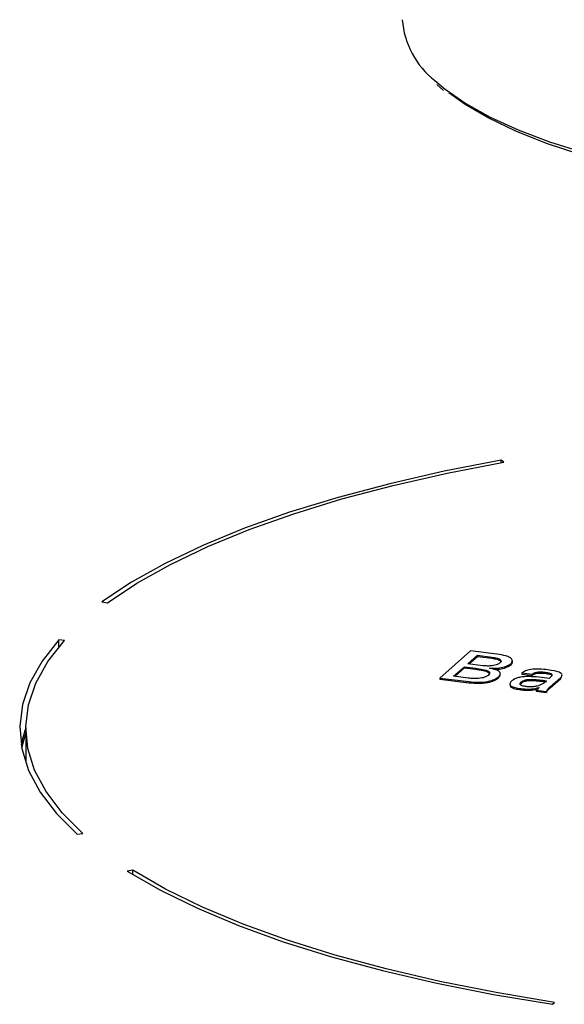
# Model space of a CAD drawing. Units: millimetres. Extents: x 5 to 415, y 5 to 589.
# Drawn here: x 174 to 197, y 474 to 515 of the extents above; entities that cross this region are included whole.
import ezdxf

# ---------------------------------------------------------------- set-up
doc = ezdxf.new("R2010")
doc.units = ezdxf.units.MM

msp = doc.modelspace()

# ---------------------------------------------------------------- linework, layer by layer
at = {"color": 7, "linetype": 'Continuous', "lineweight": 25}
for p, q in [((191.48, 511.929), (191.754, 511.68)), ((194.23, 496.382), (194.127, 496.458)), ((194.127, 496.364), (194.127, 496.458)), ((177.684, 490.623), (177.918, 490.593)), ((176.151, 489.034), (175.916, 489.064)), ((175.916, 488.766), (175.916, 489.064)), ((192.865, 488.606), (191.603, 487.493)), ((192.753, 488.08), (193.148, 488.428)), ((193.954, 488.468), (192.865, 488.606)), ((193.148, 488.428), (193.745, 488.353)), ((193.148, 488.428), (193.148, 488.381)), ((193.376, 488.001), (192.753, 488.08)), ((192.8, 488.074), (193.148, 488.381)), ((193.148, 488.381), (193.745, 488.305)), ((193.745, 488.353), (193.745, 488.305)), ((194.534, 488.093), (194.534, 488.046)), ((194.588, 488.145), (194.588, 488.204)), ((192.169, 487.564), (192.612, 487.955)), ((192.215, 487.558), (192.612, 487.908)), ((192.612, 487.955), (193.068, 487.898)), ((192.612, 487.955), (192.612, 487.908)), ((192.612, 487.908), (193.068, 487.851)), ((193.068, 487.898), (193.068, 487.851)), ((193.639, 487.894), (193.648, 487.901)), ((193.648, 487.901), (193.648, 487.891)), ((194.011, 487.498), (194.079, 487.596)), ((194.981, 487.703), (195.406, 487.649)), ((194.981, 487.703), (194.981, 487.655)), ((194.981, 487.655), (195.406, 487.602)), ((195.406, 487.649), (195.406, 487.602)), ((195.931, 487.733), (195.931, 487.686)), ((191.603, 487.493), (192.679, 487.358)), ((191.603, 487.493), (191.603, 487.446)), ((191.603, 487.446), (192.679, 487.311)), ((192.765, 487.489), (192.169, 487.564)), ((192.679, 487.358), (192.679, 487.311)), ((194.011, 487.545), (194.011, 487.498)), ((194.933, 487.243), (194.948, 487.285)), ((194.948, 487.332), (194.948, 487.285)), ((195.993, 487.382), (195.994, 487.382)), ((195.993, 487.382), (195.993, 487.382)), ((196.144, 487.132), (196.566, 487.503)), ((196.144, 487.084), (196.566, 487.456)), ((196.566, 487.456), (196.609, 487.532)), ((196.566, 487.503), (196.566, 487.456)), ((194.938, 487.057), (194.938, 487.01)), ((195.685, 487.101), (195.563, 486.993)), ((195.563, 486.993), (195.981, 486.94)), ((195.563, 486.993), (195.563, 486.946)), ((195.563, 486.946), (195.981, 486.893)), ((195.676, 487.102), (195.685, 487.101)), ((195.676, 487.102), (195.676, 487.092)), ((195.981, 486.94), (195.981, 486.893)), ((196.144, 487.132), (196.144, 487.084)), ((174.55, 485.434), (174.55, 484.019)), ((176.669, 481.062), (176.897, 481.096)), ((178.954, 479.577), (178.726, 479.543)), ((178.954, 479.402), (178.954, 479.577)), ((196.233, 474.062), (196.321, 474.14))]:
    msp.add_line(p, q, dxfattribs=at)
at = {"color": 8, "linetype": 'Continuous', "lineweight": 25, "flags": 128}
msp.add_lwpolyline([(191.394, 512.083), (191.821, 511.727), (192.672, 511.141), (193.677, 510.583), (194.828, 510.058), (196.115, 509.569), (197.529, 509.121), (199.058, 508.716), (200.689, 508.359), (202.41, 508.052), (204.207, 507.798), (206.064, 507.599), (207.968, 507.455), (209.902, 507.37), (211.852, 507.342), (213.802, 507.373), (215.735, 507.462), (217.637, 507.608), (219.491, 507.81), (221.284, 508.067), (223, 508.377), (224.627, 508.737)], dxfattribs=at)
at = {"color": 7, "linetype": 'Continuous', "lineweight": 25, "flags": 128}
for points in [[(224.479, 508.568), (222.848, 508.208), (221.125, 507.899), (219.324, 507.643), (217.462, 507.443), (215.552, 507.3), (213.612, 507.215), (211.656, 507.19), (209.701, 507.224), (207.764, 507.317), (205.861, 507.468), (204.006, 507.677), (202.217, 507.941), (200.506, 508.258), (198.889, 508.626), (197.379, 509.041), (195.989, 509.5), (194.73, 509.999), (193.612, 510.535), (192.645, 511.102), (191.968, 511.588)], [(194.127, 496.458), (191.779, 496.003), (189.537, 495.492), (187.411, 494.929), (185.413, 494.316), (183.554, 493.656), (181.843, 492.953), (180.289, 492.21), (178.9, 491.432), (177.684, 490.623)], [(177.918, 490.593), (179.126, 491.396), (180.504, 492.168), (182.046, 492.904), (183.744, 493.601), (185.588, 494.256), (187.57, 494.864), (189.678, 495.424), (191.902, 495.93), (194.23, 496.382)], [(175.916, 489.064), (175.222, 488.189), (174.72, 487.299), (174.412, 486.399), (174.301, 485.495), (174.386, 484.59), (174.667, 483.689), (175.143, 482.798), (175.811, 481.921), (176.669, 481.062)], [(176.897, 481.096), (176.048, 481.948), (175.385, 482.819), (174.914, 483.703), (174.635, 484.596), (174.551, 485.494), (174.661, 486.391), (174.966, 487.283), (175.463, 488.166), (176.151, 489.034)], [(174.55, 485.461), (174.412, 484.985), (174.36, 484.727)], [(174.55, 485.225), (174.497, 485.062), (174.382, 484.609)], [(178.726, 479.543), (180.092, 478.76), (181.624, 478.013), (183.314, 477.304), (185.154, 476.638), (187.134, 476.018), (189.243, 475.448), (191.47, 474.93), (193.804, 474.467), (196.233, 474.062)], [(196.321, 474.14), (193.913, 474.542), (191.598, 475.002), (189.389, 475.516), (187.297, 476.082), (185.333, 476.696), (183.508, 477.357), (181.831, 478.06), (180.31, 478.801), (178.954, 479.577)]]:
    msp.add_lwpolyline(points, dxfattribs=at)
at = {"color": 7, "linetype": 'Continuous', "lineweight": 25}
msp.add_arc((193.628, 514.894), 3.591, 184.8256, 231.5252, dxfattribs=at)
for points, knots in [([(194.57, 488.259), (194.546, 488.287), (194.498, 488.342), (194.287, 488.422), (194.08, 488.451), (193.954, 488.468)], [0, 0, 0, 0, 0.279853, 0.559383, 1, 1, 1, 1]), ([(194.077, 488.117), (194.043, 488.092), (193.975, 488.041), (193.783, 487.991), (193.565, 487.983), (193.439, 487.995), (193.376, 488.001)], [0, 0, 0, 0, 0.2806408, 0.5594697, 0.7792165, 1, 1, 1, 1]), ([(193.648, 487.901), (193.757, 487.898), (193.975, 487.892), (194.344, 487.953), (194.462, 488.04), (194.534, 488.093)], [0, 0, 0, 0, 0.28136, 0.560504, 1, 1, 1, 1]), ([(193.745, 488.353), (193.82, 488.341), (193.971, 488.318), (194.108, 488.251), (194.134, 488.179), (194.096, 488.138), (194.077, 488.117)], [0, 0, 0, 0, 0.280787, 0.5588965, 0.7793182, 1, 1, 1, 1]), ([(193.745, 488.305), (193.819, 488.294), (193.967, 488.27), (194.096, 488.216), (194.104, 488.181), (194.106, 488.173)], [0, 0, 0, 0, 0.437235, 0.870302, 1, 1, 1, 1]), ([(193.809, 487.855), (193.864, 487.854), (194.027, 487.851), (194.344, 487.908), (194.462, 487.993), (194.534, 488.046)], [0, 0, 0, 0, 0.164511, 0.489043, 1, 1, 1, 1]), ([(194.534, 488.093), (194.559, 488.124), (194.603, 488.178), (194.58, 488.234), (194.57, 488.259)], [0, 0, 0, 0, 0.559624, 1, 1, 1, 1]), ([(194.534, 488.046), (194.563, 488.077), (194.596, 488.111), (194.586, 488.147), (194.585, 488.151)], [0, 0, 0, 0, 0.882885, 1, 1, 1, 1]), ([(193.587, 487.599), (193.542, 487.571), (193.453, 487.517), (193.218, 487.471), (192.975, 487.469), (192.835, 487.482), (192.765, 487.489)], [0, 0, 0, 0, 0.279242, 0.558559, 0.778964, 1, 1, 1, 1]), ([(193.068, 487.898), (193.171, 487.884), (193.377, 487.856), (193.628, 487.783), (193.666, 487.683), (193.614, 487.627), (193.587, 487.599)], [0, 0, 0, 0, 0.281176, 0.560308, 0.779097, 1, 1, 1, 1]), ([(193.068, 487.851), (193.169, 487.837), (193.371, 487.808), (193.608, 487.749), (193.621, 487.698), (193.625, 487.684)], [0, 0, 0, 0, 0.426384, 0.849669, 1, 1, 1, 1]), ([(194.011, 487.545), (194.046, 487.582), (194.116, 487.656), (194.063, 487.767), (193.873, 487.847), (193.717, 487.878), (193.639, 487.894)], [0, 0, 0, 0, 0.2805258, 0.5593853, 0.7792477, 1, 1, 1, 1]), ([(196.053, 487.828), (195.939, 487.84), (195.71, 487.866), (195.356, 487.858), (195.106, 487.788), (195.023, 487.731), (194.981, 487.703)], [0, 0, 0, 0, 0.281056, 0.559819, 0.77917, 1, 1, 1, 1]), ([(195.406, 487.649), (195.428, 487.669), (195.472, 487.709), (195.625, 487.744), (195.789, 487.748), (195.883, 487.738), (195.931, 487.733)], [0, 0, 0, 0, 0.280202, 0.558486, 0.778845, 1, 1, 1, 1]), ([(195.406, 487.602), (195.428, 487.622), (195.472, 487.661), (195.625, 487.696), (195.789, 487.701), (195.883, 487.691), (195.931, 487.686)], [0, 0, 0, 0, 0.280202, 0.558486, 0.778845, 1, 1, 1, 1]), ([(195.931, 487.733), (196, 487.722), (196.105, 487.705), (196.203, 487.664), (196.241, 487.586), (196.164, 487.526), (196.102, 487.478)], [0, 0, 0, 0, 0.250303, 0.375485, 0.500404, 1, 1, 1, 1]), ([(195.931, 487.686), (195.998, 487.675), (196.1, 487.658), (196.191, 487.625), (196.199, 487.609), (196.201, 487.605)], [0, 0, 0, 0, 0.611301, 0.917026, 1, 1, 1, 1]), ([(196.566, 487.503), (196.6, 487.541), (196.669, 487.617), (196.517, 487.76), (196.23, 487.802), (196.053, 487.828)], [0, 0, 0, 0, 0.28093, 0.559557, 1, 1, 1, 1]), ([(192.679, 487.358), (192.827, 487.343), (193.12, 487.313), (193.577, 487.334), (193.856, 487.436), (193.959, 487.509), (194.011, 487.545)], [0, 0, 0, 0, 0.28025, 0.558482, 0.77864, 1, 1, 1, 1]), ([(192.679, 487.311), (192.827, 487.296), (193.12, 487.266), (193.577, 487.286), (193.856, 487.389), (193.959, 487.461), (194.011, 487.498)], [0, 0, 0, 0, 0.28025, 0.558482, 0.77864, 1, 1, 1, 1]), ([(194.578, 487.39), (194.541, 487.354), (194.468, 487.282), (194.487, 487.17), (194.691, 487.093), (194.855, 487.069), (194.938, 487.057)], [0, 0, 0, 0, 0.281097, 0.560001, 0.779089, 1, 1, 1, 1]), ([(194.491, 487.228), (194.489, 487.191), (194.485, 487.122), (194.692, 487.046), (194.856, 487.022), (194.938, 487.01)], [0, 0, 0, 0, 0.379541, 0.688485, 1, 1, 1, 1]), ([(196.102, 487.478), (195.822, 487.513), (195.472, 487.557), (195.025, 487.549), (194.755, 487.5), (194.649, 487.434), (194.578, 487.39)], [0, 0, 0, 0, 0.500242, 0.6255, 0.750635, 1, 1, 1, 1]), ([(195.155, 487.139), (195.096, 487.149), (194.979, 487.169), (194.879, 487.244), (194.922, 487.299), (194.948, 487.332)], [0, 0, 0, 0, 0.2809036, 0.5601489, 1, 1, 1, 1]), ([(194.948, 487.332), (194.996, 487.362), (195.069, 487.408), (195.258, 487.439), (195.565, 487.436), (195.803, 487.406), (195.993, 487.382)], [0, 0, 0, 0, 0.248895, 0.373839, 0.498956, 1, 1, 1, 1]), ([(194.948, 487.285), (194.996, 487.315), (195.069, 487.361), (195.258, 487.392), (195.565, 487.389), (195.803, 487.359), (195.993, 487.335)], [0, 0, 0, 0, 0.248895, 0.373839, 0.498956, 1, 1, 1, 1]), ([(195.994, 487.382), (195.921, 487.315), (195.83, 487.232), (195.608, 487.156), (195.464, 487.134), (195.306, 487.122), (195.206, 487.133), (195.155, 487.139)], [0, 0, 0, 0, 0.49993, 0.625111, 0.750324, 0.875286, 1, 1, 1, 1]), ([(194.938, 487.057), (195.009, 487.049), (195.151, 487.034), (195.428, 487.036), (195.582, 487.077), (195.676, 487.102)], [0, 0, 0, 0, 0.281332, 0.561838, 1, 1, 1, 1]), ([(194.938, 487.01), (195.009, 487.002), (195.151, 486.986), (195.428, 486.989), (195.582, 487.03), (195.676, 487.055)], [0, 0, 0, 0, 0.2813318, 0.5618376, 1, 1, 1, 1]), ([(195.981, 486.94), (196.005, 486.977), (196.049, 487.041), (196.115, 487.104), (196.144, 487.132)], [0, 0, 0, 0, 0.559988, 1, 1, 1, 1]), ([(195.981, 486.893), (196.005, 486.93), (196.049, 486.994), (196.115, 487.057), (196.144, 487.084)], [0, 0, 0, 0, 0.559988, 1, 1, 1, 1])]:
    msp.add_open_spline(points, degree=3, knots=knots, dxfattribs=at)

doc.saveas('drawing.dxf')
